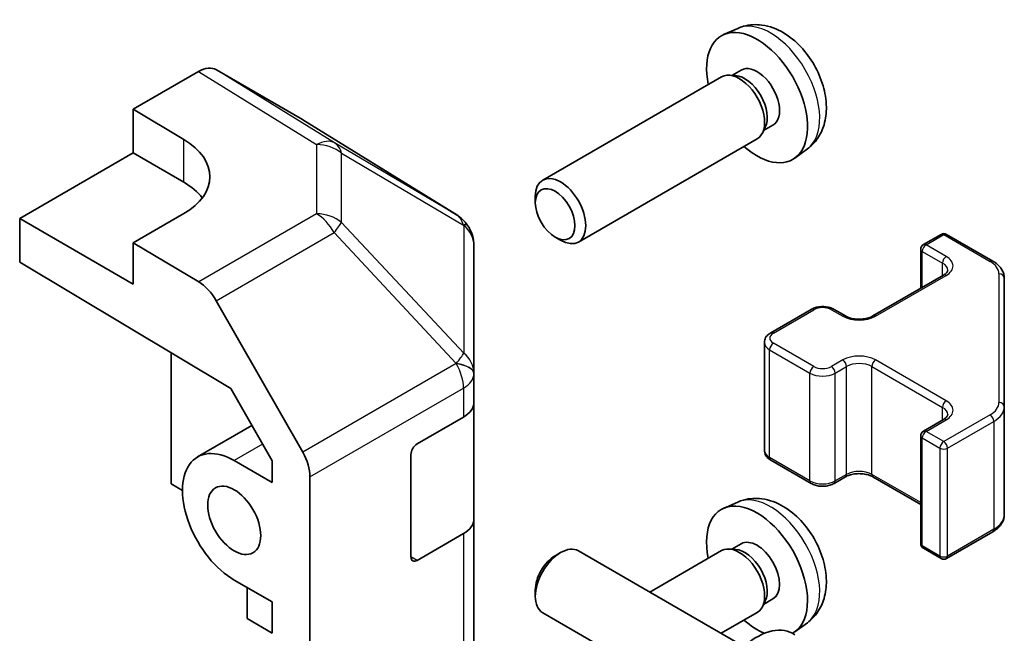
# Model space of a CAD drawing. Units: millimetres. Extents: x 36 to 5180, y 1 to 723.
# Drawn here: x 908 to 963, y 325 to 359 of the extents above; entities that cross this region are included whole.
import ezdxf

# ---------------------------------------------------------------- set-up
doc = ezdxf.new("R2010")
doc.units = ezdxf.units.MM
doc.header["$LTSCALE"] = 2.5
doc.layers.add('Visible (ISO)', color=7, linetype='Continuous', lineweight=35)
doc.layers.add('Visible Narrow (ISO)', color=7, linetype='Continuous', lineweight=25)

msp = doc.modelspace()

# ---------------------------------------------------------------- linework, layer by layer
at = {"layer": 'Visible (ISO)'}
for p, q in [((948.4053, 358.8904), (947.6132, 358.5398)), ((914.5323, 354.3577), (918.1883, 356.4685)), ((924.0177, 353.7793), (919.1882, 356.5676)), ((948.593, 356.557), (948.0698, 356.2549)), ((947.4957, 356.1714), (937.4756, 350.3863)), ((948.28, 356.2431), (947.9139, 356.2637)), ((914.5323, 351.9082), (914.5323, 354.3577)), ((914.5323, 354.3577), (917.3607, 352.6677)), ((932.6597, 348.4356), (924.035, 353.769)), ((949.9499, 353.3507), (949.7847, 353.0234)), ((950.3782, 353.4649), (949.855, 353.1628)), ((949.4957, 352.7073), (939.4756, 346.9222)), ((952.3052, 352.1356), (951.6055, 351.6249)), ((908.1683, 348.234), (914.5323, 351.9082)), ((914.5323, 351.9082), (917.3607, 350.2752)), ((937.0613, 349.1204), (937.0614, 349.4712)), ((908.1683, 345.7838), (908.1683, 348.234)), ((914.5323, 344.5598), (908.1683, 348.234)), ((917.3607, 348.514), (914.5323, 346.881)), ((933.2487, 347.8781), (933.265, 347.8546)), ((938.1722, 347.1964), (938.4759, 347.0211)), ((958.8073, 346.7792), (959.7972, 347.3507)), ((960.0972, 347.3507), (962.6934, 345.8518)), ((918.1973, 344.6911), (914.5323, 346.881)), ((914.5323, 346.881), (914.5323, 344.5598)), ((933.6242, 339.5623), (933.6242, 346.7111)), ((958.6573, 344.3247), (958.6573, 346.5194)), ((908.1683, 345.7838), (919.9924, 338.7188)), ((955.9788, 342.7783), (959.9386, 345.0645)), ((963.3413, 337.6896), (963.3413, 344.898)), ((919.1813, 343.6348), (924.0263, 335.1446)), ((950.2513, 341.8394), (952.514, 343.1458)), ((953.804, 343.1458), (954.4404, 342.7783)), ((949.8962, 335.2517), (949.8962, 341.2938)), ((916.6536, 340.7138), (916.6536, 333.3738)), ((933.6242, 339.5515), (933.6242, 339.5623)), ((933.6242, 337.9345), (933.6242, 339.5515)), ((919.9924, 338.7188), (922.3105, 334.6566)), ((933.6242, 337.9345), (933.6242, 331.4026)), ((963.3413, 331.6475), (963.3413, 337.6896)), ((930.4422, 335.6191), (933.0384, 337.118)), ((921.1795, 336.6386), (918.1391, 334.8832)), ((958.8073, 336.328), (959.9386, 336.9812)), ((958.6573, 330.0261), (958.6573, 336.0682)), ((930.0886, 329.2913), (930.0886, 335.0068)), ((920.1891, 334.6802), (922.3105, 333.4554)), ((922.3105, 334.6566), (922.3105, 333.4554)), ((950.2513, 334.7061), (952.514, 333.3997)), ((916.6536, 333.3738), (917.29, 333.0063)), ((924.4318, 297.464), (924.4318, 333.7659)), ((953.804, 333.3997), (954.4404, 333.7672)), ((955.9788, 333.7672), (958.6573, 332.2208)), ((948.4053, 332.3543), (947.6132, 332.0037)), ((933.6242, 311.3984), (933.6242, 331.4026)), ((933.0384, 330.5861), (930.4422, 329.0872)), ((960.0972, 329.1948), (962.6934, 330.6937)), ((948.593, 330.0209), (948.0698, 329.7188)), ((938.1722, 329.3491), (938.4759, 329.5244)), ((948.7536, 324.2666), (939.4756, 329.6232)), ((947.4957, 329.6353), (943.4752, 327.3141)), ((948.28, 329.707), (947.9139, 329.7275)), ((958.8073, 329.7663), (959.7972, 329.1948)), ((922.3105, 326.7601), (920.1891, 327.9849)), ((920.9208, 325.8351), (920.9208, 327.5625)), ((937.0613, 327.425), (937.0614, 327.0743)), ((922.3105, 326.7601), (922.3105, 325.0047)), ((949.9499, 326.8146), (949.7847, 326.4873)), ((950.3782, 326.9287), (949.855, 326.6266)), ((946.7536, 320.8025), (937.4756, 326.1591)), ((949.4957, 326.1712), (947.4752, 325.0047)), ((922.3101, 325.0045), (920.9208, 325.8351)), ((952.3052, 325.5995), (951.6055, 325.0888))]:
    msp.add_line(p, q, dxfattribs=at)
for centre, radius, start, end in [((931.6078, 346.7346), 2, 34.87129, 58.2683), ((931.6242, 346.7111), 2, 0, 34.87129), ((959.9472, 347.0909), 0.3, 60, 120), ((958.9573, 346.5194), 0.3, 120, 180), ((958.9573, 336.0682), 0.3, 120, 180), ((958.9573, 330.0261), 0.3, 180, 240), ((959.9472, 329.4546), 0.3, 240, 300)]:
    msp.add_arc(centre, radius, start, end, dxfattribs=at)
for centre, major_axis, ratio, start_param, end_param in [((949.4856, 355.0109), (2, -3.4641), 0.5773503, 5.2359878, 10.4719755), ((918.1879, 354.835), (1.0003, 1.7326), 0.5771744, 0, 0.7852459), ((948.4957, 354.4394), (1, -1.7321), 0.5773503, 0, 3.1415927), ((949.4856, 355.0109), (0.8926, -1.5461), 0.5773503, 0, 3.1415927), ((948.7993, 354.6147), (0.8926, -1.5461), 0.5773503, 0.3614419, 2.7801507), ((923.0174, 352.0468), (1.0003, 1.7326), 0.5771744, 6.2657373, 6.2831853), ((913.8252, 350.6265), (4.9998, -0.0769), 0.5873369, 5.5068238, 7.0776201), ((938.4756, 348.6543), (1, -1.7321), 0.5773503, 5.4980199, 10.2099433), ((913.8252, 348.234), (5, 0), 0.5773503, 0.4146678, 0.7853982), ((918.1726, 343.0726), (1, -1.7321), 0.5773503, 1.5620697, 2.3387412), ((931.6242, 337.9345), (2, 0), 0.5773503, 5.4977871, 6.2831853), ((920.1891, 331.3325), (-2.05, 3.5507), 0.5773503, 5.4977871, 8.6393798), ((930.4422, 335.2109), (-0.25, -0.433), 0.5773503, 3.9269908, 5.4977871), ((923.0176, 334.5824), (1, -1.7321), 0.5773503, 0.7853982, 1.5620697), ((949.4856, 328.4748), (2, -3.4641), 0.5773503, 6.2779402, 10.4719755), ((931.6242, 331.4026), (2, 0), 0.5773503, 5.4977871, 6.2831853), ((938.4756, 327.8912), (-1, -1.7321), 0.5773503, 3.1415927, 6.2831853), ((948.4957, 327.9032), (1, -1.7321), 0.5773503, 0, 3.1415927), ((949.4856, 328.4748), (0.8926, -1.5461), 0.5773503, 0, 3.1415926), ((948.7993, 328.0785), (0.8926, -1.5461), 0.5773503, 0.3614419, 2.7801507), ((930.4422, 329.4954), (-0.25, -0.433), 0.5773503, 5.4977871, 7.0685835), ((938.1719, 328.0665), (-0.7853, -1.3602), 0.5773503, 3.926758, 5.4980199), ((949.4856, 328.4748), (2, -3.4641), 0.5773503, 5.2359878, 5.6449293), ((949.4856, 321.5346), (-2, -3.4641), 0.5773503, 3.0796893, 6.3450887)]:
    msp.add_ellipse(centre, major_axis=major_axis, ratio=ratio, start_param=start_param, end_param=end_param, dxfattribs=at)
for centre, major_axis in [((938.1719, 348.479), (0.7853, -1.3602)), ((920.1891, 331.3325), (-1.05, 1.8187))]:
    msp.add_ellipse(centre, major_axis=major_axis, ratio=0.5773503, dxfattribs=at)
for points, knots in [([(952.3052, 352.1356), (952.5309, 352.3004), (952.7227, 352.503), (953.0428, 352.9659), (953.1605, 353.2288), (953.338, 353.8234), (953.3746, 354.1551), (953.3674, 354.8882), (953.2996, 355.2871), (953.0672, 356.0802), (952.897, 356.473), (952.4757, 357.2069), (952.2257, 357.5483), (951.6494, 358.1623), (951.323, 358.4349), (950.599, 358.8575), (950.2029, 359.0162), (949.4287, 359.1178), (949.0732, 359.104), (948.6154, 358.9744), (948.509, 358.9363), (948.4053, 358.8904)], [2.4180978, 2.4180978, 2.4180978, 2.4180978, 2.6230577, 2.6230577, 2.8556476, 2.8556476, 3.153005, 3.153005, 3.5282649, 3.5282649, 3.9226898, 3.9226898, 4.3125262, 4.3125262, 4.706794, 4.706794, 5.0810999, 5.0810999, 5.3527621, 5.3527621, 5.4358838, 5.4358838, 5.4358838, 5.4358838]), ([(962.6934, 345.8518), (962.7681, 345.8087), (962.8384, 345.7613), (962.9682, 345.6582), (963.0278, 345.6023), (963.1341, 345.4818), (963.1809, 345.4172), (963.2583, 345.2796), (963.2889, 345.2066), (963.3305, 345.0551), (963.3413, 344.9766), (963.3413, 344.898)], [6.28318531, 6.28318531, 6.28318531, 6.28318531, 6.44026494, 6.44026494, 6.59734457, 6.59734457, 6.75442421, 6.75442421, 6.91150384, 6.91150384, 7.06858347, 7.06858347, 7.06858347, 7.06858347]), ([(959.9386, 345.0645), (959.975, 345.0855), (960.0071, 345.1074), (960.0619, 345.1509), (960.0846, 345.1726), (960.1209, 345.2138), (960.1345, 345.2332), (960.1542, 345.2681), (960.1603, 345.2836), (960.1679, 345.3112), (960.1694, 345.3233), (960.1694, 345.3354)], [4.71238898, 4.71238898, 4.71238898, 4.71238898, 4.86946861, 4.86946861, 5.02654825, 5.02654825, 5.18362788, 5.18362788, 5.34070751, 5.34070751, 5.49778714, 5.49778714, 5.49778714, 5.49778714]), ([(952.514, 343.1458), (952.5894, 343.1893), (952.671, 343.2229), (952.842, 343.2732), (952.9314, 343.2898), (953.1129, 343.3064), (953.205, 343.3064), (953.3866, 343.2898), (953.476, 343.2732), (953.6469, 343.2229), (953.7286, 343.1893), (953.804, 343.1458)], [4.712389, 4.712389, 4.712389, 4.712389, 5.0265482, 5.0265482, 5.3407075, 5.3407075, 5.6548668, 5.6548668, 5.969026, 5.969026, 6.2831853, 6.2831853, 6.2831853, 6.2831853]), ([(954.4404, 342.7783), (954.5034, 342.742), (954.5792, 342.7083), (954.7519, 342.6521), (954.8493, 342.63), (955.0555, 342.6018), (955.1645, 342.5962), (955.381, 342.6032), (955.4883, 342.6159), (955.6876, 342.6573), (955.7798, 342.6858), (955.9033, 342.7379), (955.9431, 342.7577), (955.9788, 342.7783)], [3.1415927, 3.1415927, 3.1415927, 3.1415927, 3.4138385, 3.4138385, 3.6949388, 3.6949388, 3.9827853, 3.9827853, 4.2723127, 4.2723127, 4.5580065, 4.5580065, 4.712389, 4.712389, 4.712389, 4.712389]), ([(949.8962, 341.2938), (949.8962, 341.3421), (949.903, 341.3905), (949.9282, 341.4823), (949.9465, 341.5258), (949.9916, 341.6058), (950.0182, 341.6425), (950.077, 341.7091), (950.1092, 341.7391), (950.1774, 341.7933), (950.2136, 341.8176), (950.2513, 341.8394)], [3.92699082, 3.92699082, 3.92699082, 3.92699082, 4.08407045, 4.08407045, 4.24115008, 4.24115008, 4.39822972, 4.39822972, 4.55530935, 4.55530935, 4.71238898, 4.71238898, 4.71238898, 4.71238898]), ([(959.9386, 336.9812), (959.975, 337.0022), (960.0071, 337.024), (960.0619, 337.0676), (960.0846, 337.0893), (960.1209, 337.1305), (960.1345, 337.1499), (960.1542, 337.1848), (960.1603, 337.2003), (960.1679, 337.2279), (960.1694, 337.24), (960.1694, 337.2521)], [4.71238898, 4.71238898, 4.71238898, 4.71238898, 4.86946861, 4.86946861, 5.02654825, 5.02654825, 5.18362788, 5.18362788, 5.34070751, 5.34070751, 5.49778714, 5.49778714, 5.49778714, 5.49778714]), ([(949.8962, 335.2517), (949.8962, 335.2033), (949.903, 335.155), (949.9282, 335.0632), (949.9465, 335.0197), (949.9916, 334.9397), (950.0182, 334.903), (950.077, 334.8364), (950.1092, 334.8064), (950.1774, 334.7522), (950.2136, 334.7279), (950.2513, 334.7061)], [2.35619449, 2.35619449, 2.35619449, 2.35619449, 2.51327412, 2.51327412, 2.67035376, 2.67035376, 2.82743339, 2.82743339, 2.98451302, 2.98451302, 3.14159265, 3.14159265, 3.14159265, 3.14159265]), ([(954.4404, 333.7672), (954.5034, 333.8035), (954.5792, 333.8372), (954.7519, 333.8934), (954.8493, 333.9155), (955.0555, 333.9437), (955.1645, 333.9493), (955.381, 333.9423), (955.4883, 333.9296), (955.6876, 333.8882), (955.7798, 333.8597), (955.9033, 333.8076), (955.9431, 333.7878), (955.9788, 333.7672)], [4.712389, 4.712389, 4.712389, 4.712389, 4.9846348, 4.9846348, 5.2657352, 5.2657352, 5.5535816, 5.5535816, 5.843109, 5.843109, 6.1288028, 6.1288028, 6.2831853, 6.2831853, 6.2831853, 6.2831853]), ([(952.514, 333.3997), (952.5894, 333.3562), (952.671, 333.3226), (952.842, 333.2723), (952.9314, 333.2557), (953.1129, 333.2391), (953.205, 333.2391), (953.3866, 333.2557), (953.476, 333.2723), (953.6469, 333.3226), (953.7286, 333.3562), (953.804, 333.3997)], [3.1415927, 3.1415927, 3.1415927, 3.1415927, 3.4557519, 3.4557519, 3.7699112, 3.7699112, 4.0840704, 4.0840704, 4.3982297, 4.3982297, 4.712389, 4.712389, 4.712389, 4.712389]), ([(952.3052, 325.5995), (952.5309, 325.7643), (952.7227, 325.9669), (953.0428, 326.4298), (953.1605, 326.6926), (953.338, 327.2873), (953.3746, 327.619), (953.3674, 328.352), (953.2996, 328.7509), (953.0672, 329.544), (952.897, 329.9368), (952.4757, 330.6708), (952.2257, 331.0122), (951.6494, 331.6261), (951.323, 331.8987), (950.599, 332.3214), (950.2029, 332.4801), (949.4287, 332.5817), (949.0732, 332.5679), (948.6154, 332.4383), (948.509, 332.4001), (948.4053, 332.3543)], [2.4180978, 2.4180978, 2.4180978, 2.4180978, 2.6230577, 2.6230577, 2.8556476, 2.8556476, 3.153005, 3.153005, 3.5282649, 3.5282649, 3.9226898, 3.9226898, 4.3125262, 4.3125262, 4.706794, 4.706794, 5.0810999, 5.0810999, 5.3527621, 5.3527621, 5.4358838, 5.4358838, 5.4358838, 5.4358838]), ([(962.6934, 330.6937), (962.7681, 330.7368), (962.8384, 330.7841), (962.9682, 330.8873), (963.0278, 330.9432), (963.1341, 331.0637), (963.1809, 331.1283), (963.2583, 331.2659), (963.2889, 331.3388), (963.3305, 331.4904), (963.3413, 331.5689), (963.3413, 331.6475)], [4.71238898, 4.71238898, 4.71238898, 4.71238898, 4.86946861, 4.86946861, 5.02654825, 5.02654825, 5.18362788, 5.18362788, 5.34070751, 5.34070751, 5.49778714, 5.49778714, 5.49778714, 5.49778714])]:
    msp.add_open_spline(points, degree=3, knots=knots, dxfattribs=at)
at = {"layer": 'Visible Narrow (ISO)'}
for p, q in [((918.1883, 356.4685), (924.8036, 352.3778)), ((925.8135, 352.4707), (919.1882, 356.5676)), ((924.0177, 353.7793), (932.6424, 348.446)), ((917.3607, 350.2752), (917.3607, 352.6677)), ((924.8036, 352.3778), (924.8036, 348.5053)), ((932.6424, 348.446), (925.8135, 352.4707)), ((926.2019, 348.0242), (926.2019, 351.8967)), ((926.2019, 351.8967), (933.0307, 347.8721)), ((924.8036, 348.5053), (918.1973, 344.6911)), ((933.0471, 340.6997), (926.2019, 348.0242)), ((933.0307, 347.8721), (933.0471, 347.8486)), ((933.0471, 347.8486), (933.0471, 340.6997)), ((919.1813, 343.6348), (925.7876, 347.449)), ((925.7876, 347.449), (932.6329, 340.1245)), ((958.9573, 346.7643), (959.9472, 347.3359)), ((959.9472, 347.3359), (962.5434, 345.8369)), ((960.0886, 346.1111), (958.9573, 346.7643)), ((958.7451, 344.3755), (958.7451, 346.3969)), ((958.7451, 346.3969), (959.8765, 345.7437)), ((959.8765, 345.0287), (959.8765, 345.7437)), ((956.1288, 342.7635), (960.0886, 345.0497)), ((963.0413, 345.1429), (963.0413, 337.9345)), ((950.4013, 341.8245), (952.664, 343.1309)), ((953.654, 343.1309), (954.2904, 342.7635)), ((952.664, 339.9466), (950.4013, 341.253)), ((950.1891, 340.8855), (952.4519, 339.5791)), ((950.1891, 334.8435), (950.1891, 340.8855)), ((932.6329, 340.1137), (924.0263, 335.1446)), ((932.6329, 340.1245), (932.6329, 340.1137)), ((954.2904, 340.314), (953.654, 339.9466)), ((953.8661, 339.5791), (954.5025, 339.9466)), ((954.5025, 333.9045), (954.5025, 339.9466)), ((955.9167, 339.9466), (959.8765, 337.6604)), ((955.9167, 333.9045), (955.9167, 339.9466)), ((960.0886, 338.0278), (956.1288, 340.314)), ((952.4519, 333.5371), (952.4519, 339.5791)), ((953.8661, 333.5371), (953.8661, 339.5791)), ((924.4318, 333.7659), (933.0384, 338.735)), ((933.0384, 338.735), (933.0384, 337.118)), ((959.8765, 336.9453), (959.8765, 337.6604)), ((962.5434, 337.2405), (959.9472, 335.7416)), ((958.9573, 336.3132), (960.0886, 336.9663)), ((960.1593, 335.3742), (962.7555, 336.8731)), ((962.7555, 336.8731), (962.7555, 330.831)), ((959.9472, 335.7416), (958.9573, 336.3132)), ((921.7747, 335.5956), (920.1891, 334.6802)), ((958.7451, 329.9037), (958.7451, 335.9457)), ((958.7451, 335.9457), (959.7351, 335.3742)), ((959.7351, 335.3742), (959.7351, 329.3321)), ((960.1593, 329.3321), (960.1593, 335.3742)), ((952.4519, 333.5371), (950.1891, 334.8435)), ((954.5025, 333.9045), (953.8661, 333.5371)), ((958.6573, 332.3222), (955.9167, 333.9045)), ((933.0384, 330.5861), (933.0384, 310.5819)), ((962.7555, 330.831), (960.1593, 329.3321)), ((959.7351, 329.3321), (958.7451, 329.9037)), ((930.4422, 329.0872), (930.0886, 329.2913))]:
    msp.add_line(p, q, dxfattribs=at)
for centre, major_axis, ratio, start_param, end_param in [((950.2344, 355.4432), (-1.9537, 3.3839), 0.5773503, 3.203496, 6.221282), ((924.779, 350.7593), (1.0519, 1.701), 0.5771744, 0.017448, 0.8026938), ((924.779, 350.7593), (2, 0), 0.8093089, 0.7792276, 1.5584553), ((924.779, 350.7593), (1.0155, 1.723), 0.6176333, 5.7306537, 6.2650683), ((924.779, 346.8868), (-2, 0), 0.8093089, 3.9208203, 4.700048), ((924.779, 346.8868), (1, -1.7321), 0.5773503, 1.5620697, 2.3387412), ((931.6078, 346.7346), (1.0155, 1.723), 0.6176333, 5.7306537, 6.2650683), ((931.6078, 346.7346), (1.0519, 1.701), 0.5771744, 0, 0.017448), ((924.779, 346.8868), (-1.4612, -1.3656), 0.1678156, 2.1656851, 2.7095685), ((931.6078, 346.7346), (1.6409, 1.1435), 0.1434713, 0, 0.4302377), ((931.6242, 346.7111), (1.6409, 1.1435), 0.1434713, 0, 0.4302377), ((931.6242, 346.7111), (2, 0), 0.8093089, 0, 0.7792276), ((959.9472, 347.0909), (-0.15, 0.2598), 0.5773503, 5.4977871, 6.2831853), ((959.9472, 347.0909), (0.15, 0.2598), 0.5773503, 0, 0.7853982), ((958.9573, 346.5194), (-0.3, 0), 0.5773503, 0, 0.7853982), ((958.9573, 346.5194), (0.15, 0.2598), 0.5773503, 0.7853982, 2.3561945), ((958.9573, 346.5194), (-0.15, 0.2598), 0.5773503, 5.4977871, 6.2831853), ((960.0886, 345.8662), (0.15, 0.2598), 0.5773503, 0.7853982, 2.3561945), ((959.1694, 345.5804), (1.3, 0), 0.5773503, 5.4977871, 7.0685835), ((959.1694, 345.3354), (1, 0), 0.5773503, 0, 0.7853982), ((962.5434, 345.592), (0.15, 0.2598), 0.5773503, 0, 0.7853982), ((961.3413, 345.1429), (1.7, 0), 0.5773503, 0, 0.7853982), ((960.0886, 344.8047), (-0.15, 0.2598), 0.5773503, 5.4977871, 6.2831853), ((963.0413, 344.898), (0.3, 0), 0.8164966, 0, 1.5707963), ((953.159, 342.8451), (0.7, 0), 0.5773503, 0.7853982, 2.3561945), ((952.664, 342.8859), (-0.15, 0.2598), 0.5773503, 5.4977871, 6.2831853), ((953.654, 342.8859), (0.15, 0.2598), 0.5773503, 0, 0.7853982), ((954.2904, 342.5185), (0.15, 0.2598), 0.5773503, 0, 0.7853982), ((955.2096, 343.2942), (1.3, 0), 0.5773503, 3.9269908, 5.4977871), ((956.1288, 342.5185), (-0.15, 0.2598), 0.5773503, 5.4977871, 6.2831853), ((950.8962, 341.5387), (-0.7, 0), 0.5773503, 5.4977871, 7.0685835), ((950.4013, 341.5796), (-0.15, 0.2598), 0.5773503, 5.4977871, 6.2831853), ((950.8962, 341.2938), (-1, 0), 0.5773503, 0, 0.7853982), ((950.4013, 341.008), (-0.15, -0.2598), 0.5773503, 3.9269908, 5.4977871), ((931.6242, 339.5623), (1.4612, 1.3656), 0.1678156, 5.3072777, 5.8511611), ((931.6242, 339.5623), (2, 0), 0.8093089, 0, 0.7792276), ((955.2096, 339.7833), (-1.3, 0), 0.5773503, 3.9269908, 5.4977871), ((931.6242, 339.5623), (2, 0), 0.3255424, 0, 1.042174), ((931.6242, 339.5515), (2, 0), 0.3255424, 0, 1.042174), ((931.6242, 339.5515), (1, -1.7321), 0.5773503, 0.7853982, 1.5620697), ((952.664, 339.7016), (-0.15, -0.2598), 0.5773503, 3.9269908, 5.4977871), ((953.159, 340.2323), (-0.7, 0), 0.5773503, 0.7853982, 2.3561945), ((953.654, 339.7016), (0.15, -0.2598), 0.5773503, 0.7853982, 2.3561945), ((954.2904, 340.069), (0.15, -0.2598), 0.5773503, 0.7853982, 2.3561945), ((955.2096, 339.5383), (1, 0), 0.5773503, 0.7853982, 2.3561945), ((956.1288, 340.069), (-0.15, -0.2598), 0.5773503, 3.9269908, 5.4977871), ((931.6242, 339.5515), (2, 0), 0.5773503, 5.4977871, 6.2831853), ((953.159, 339.9874), (1, 0), 0.5773503, 3.9269908, 5.4977871), ((960.0886, 337.7828), (0.15, 0.2598), 0.5773503, 0.7853982, 2.3561945), ((959.1694, 337.2521), (1, 0), 0.5773503, 0, 0.7853982), ((959.1694, 337.4971), (1.3, 0), 0.5773503, 5.4977871, 7.0685835), ((961.3413, 337.9345), (1.7, 0), 0.5773503, 5.4977871, 6.2831853), ((961.3413, 337.6896), (2, 0), 0.5773503, 5.4977871, 6.2831853), ((963.0413, 337.6896), (0.3, 0), 0.8164966, 0, 1.5707963), ((962.5434, 336.9956), (-0.15, 0.2598), 0.5773503, 3.9269908, 5.4977871), ((960.0886, 336.7214), (-0.15, 0.2598), 0.5773503, 5.4977871, 6.2831853), ((958.9573, 336.0682), (-0.3, 0), 0.5773503, 0, 0.7853982), ((958.9573, 336.0682), (0.15, 0.2598), 0.5773503, 0.7853982, 2.3561945), ((958.9573, 336.0682), (-0.15, 0.2598), 0.5773503, 5.4977871, 6.2831853), ((959.9472, 335.4967), (-0.15, -0.2598), 0.5773503, 3.9269908, 5.4977871), ((959.9472, 335.4967), (-0.15, 0.2598), 0.5773503, 3.9269908, 5.4977871), ((950.8962, 335.2517), (-1, 0), 0.5773503, 0, 0.7853982), ((959.9472, 335.4967), (0.3, 0), 0.5773503, 3.9269908, 5.4977871), ((950.4013, 334.9659), (-0.15, -0.2598), 0.5773503, 5.4977871, 6.2831853), ((954.2904, 334.027), (0.15, -0.2598), 0.5773503, 0, 0.7853982), ((955.2096, 333.4962), (-1, 0), 0.5773503, 3.9269908, 5.4977871), ((956.1288, 334.027), (-0.15, -0.2598), 0.5773503, 5.4977871, 6.2831853), ((952.664, 333.6595), (-0.15, -0.2598), 0.5773503, 5.4977871, 6.2831853), ((953.159, 333.9453), (-1, 0), 0.5773503, 0.7853982, 2.3561945), ((953.654, 333.6595), (0.15, -0.2598), 0.5773503, 0, 0.7853982), ((950.2344, 328.9071), (-1.9537, 3.3839), 0.5773503, 3.203496, 6.221282), ((961.3413, 331.6475), (2, 0), 0.5773503, 5.4977871, 6.2831853), ((962.5434, 330.9535), (0.15, -0.2598), 0.5773503, 0, 0.7853982), ((958.9573, 330.0261), (-0.3, 0), 0.5773503, 0, 0.7853982), ((958.9573, 330.0261), (-0.15, -0.2598), 0.5773503, 5.4977871, 6.2831853), ((959.9472, 329.4546), (-0.3, 0), 0.5773503, 0.7853982, 2.3561945), ((959.9472, 329.4546), (-0.15, -0.2598), 0.5773503, 5.4977871, 6.2831853), ((959.9472, 329.4546), (0.15, -0.2598), 0.5773503, 0, 0.7853982)]:
    msp.add_ellipse(centre, major_axis=major_axis, ratio=ratio, start_param=start_param, end_param=end_param, dxfattribs=at)

doc.saveas('drawing.dxf')
